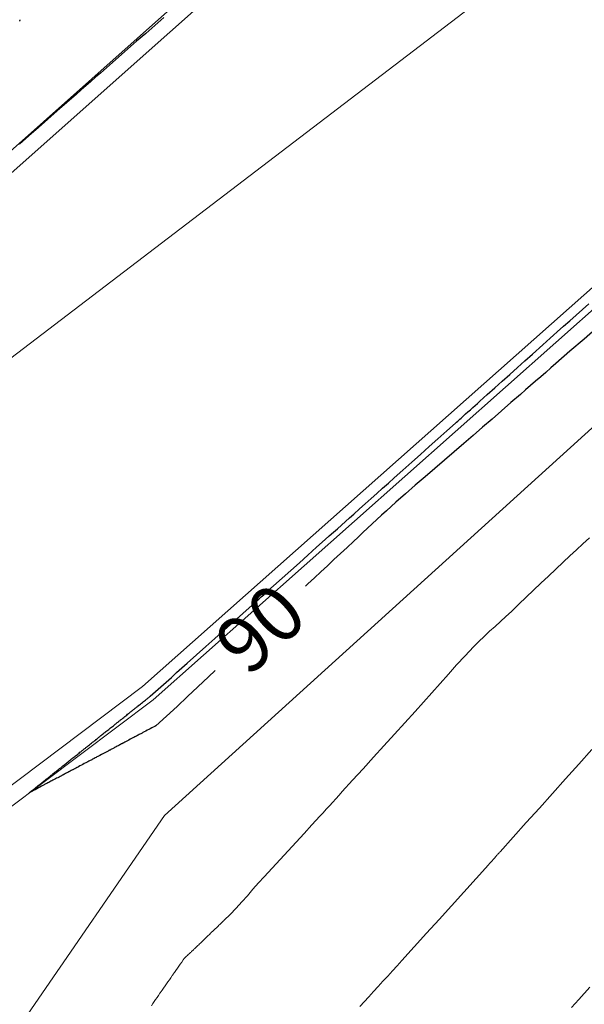
# Model space of a CAD drawing. Units: millimetres. Extents: x 883 to 1252, y 760 to 1039.
# Drawn here: x 1120 to 1125, y 845 to 854 of the extents above; entities that cross this region are included whole.
import ezdxf
from ezdxf.enums import TextEntityAlignment as Align

# ---------------------------------------------------------------- set-up
doc = ezdxf.new("R2010")
doc.units = ezdxf.units.MM
doc.layers.add('CUR_IDX', color=7, linetype='CONTINUOUS', lineweight=30, true_color=0x93bb8b)
doc.layers.add('CUR_INT', color=7, linetype='CONTINUOUS', lineweight=18, true_color=0xc6dbc2)
doc.layers.add('DETALLES', color=8, linetype='CONTINUOUS', lineweight=9)
for name, color, linetype in [('LQ', 9, 'CONTINUOUS'), ('LQ_2', 9, 'CONTINUOUS'), ('POZOS-COLECTOR', 7, 'CONTINUOUS')]:
    doc.layers.add(name, color=color, linetype=linetype)
doc.styles.add('arial', font='arial.ttf')

msp = doc.modelspace()

# ---------------------------------------------------------------- linework, layer by layer
at = {"layer": 'CUR_IDX', "elevation": 90, "flags": 128}
for points in [[(1121.0886, 854.0062), (1121.0082, 853.9356), (1120.9277, 853.865), (1120.8473, 853.7943), (1120.7669, 853.7237), (1120.6864, 853.6531), (1120.606, 853.5824), (1120.5256, 853.5118), (1120.4828, 853.4742), (1120.4401, 853.4367), (1120.3974, 853.3992), (1120.3546, 853.3616), (1120.3119, 853.3241), (1120.2692, 853.2866), (1120.2264, 853.249), (1120.1423, 853.1752), (1120.0583, 853.1014), (1119.9742, 853.0276), (1119.8902, 852.9537), (1119.8061, 852.8799)], [(1119.8067, 853.9724), (1119.8085, 853.976), (1119.8103, 853.9796), (1119.8122, 853.9832), (1119.814, 853.9868)], [(1121.5447, 848.2), (1121.4851, 848.1437), (1121.3923, 848.056), (1121.2994, 847.9684), (1121.206, 847.8811), (1121.112, 847.7944), (1121.0171, 847.7085), (1121.016, 847.7076), (1121.0148, 847.7069), (1121.0136, 847.7062), (1121.0123, 847.7057), (1121.011, 847.7051), (1121.0097, 847.7045), (1121.0085, 847.7039), (1120.9952, 847.6969), (1120.9819, 847.6899), (1120.9687, 847.6828), (1120.9554, 847.6758), (1120.9421, 847.6688), (1120.9289, 847.6617), (1120.9156, 847.6547), (1120.9091, 847.6513), (1120.9026, 847.6479), (1120.8962, 847.6444), (1120.8897, 847.641), (1120.8832, 847.6376), (1120.8768, 847.6342), (1120.8703, 847.6307), (1120.8623, 847.6265), (1120.8543, 847.6222), (1120.8462, 847.618), (1120.8382, 847.6137), (1120.8302, 847.6095), (1120.8221, 847.6052), (1120.8141, 847.601), (1120.8024, 847.5948), (1120.7907, 847.5886), (1120.779, 847.5824), (1120.7673, 847.5761), (1120.7556, 847.5699), (1120.7439, 847.5637), (1120.7322, 847.5575), (1120.7294, 847.5561), (1120.7266, 847.5546), (1120.7238, 847.5531), (1120.721, 847.5516), (1120.7182, 847.5502), (1120.7154, 847.5487), (1120.7126, 847.5472), (1120.7049, 847.5431), (1120.6972, 847.539), (1120.6895, 847.535), (1120.6818, 847.5309), (1120.6741, 847.5268), (1120.6664, 847.5227), (1120.6587, 847.5186), (1120.6519, 847.515), (1120.6451, 847.5114), (1120.6383, 847.5078), (1120.6315, 847.5042), (1120.6248, 847.5007), (1120.618, 847.4971), (1120.6112, 847.4935), (1120.6087, 847.4922), (1120.6063, 847.4909), (1120.6038, 847.4896), (1120.6014, 847.4883), (1120.5989, 847.487), (1120.5965, 847.4857), (1120.594, 847.4844), (1120.582, 847.478), (1120.5699, 847.4716), (1120.5579, 847.4652), (1120.5458, 847.4588), (1120.5338, 847.4525), (1120.5218, 847.4461), (1120.5097, 847.4397), (1120.502, 847.4356), (1120.4943, 847.4316), (1120.4866, 847.4275), (1120.4789, 847.4234), (1120.4712, 847.4193), (1120.4635, 847.4153), (1120.4558, 847.4112), (1120.449, 847.4076), (1120.4422, 847.404), (1120.4354, 847.4004), (1120.4286, 847.3968), (1120.4218, 847.3932), (1120.415, 847.3896), (1120.4082, 847.386), (1120.3953, 847.3791), (1120.3824, 847.3723), (1120.3694, 847.3654), (1120.3565, 847.3585), (1120.3436, 847.3517), (1120.3306, 847.3448), (1120.3177, 847.338), (1120.3161, 847.3372), (1120.3146, 847.3363), (1120.313, 847.3355), (1120.3115, 847.3347), (1120.3099, 847.3339), (1120.3083, 847.333), (1120.3068, 847.3322), (1120.3025, 847.3299), (1120.2981, 847.3276), (1120.2938, 847.3254), (1120.2895, 847.3231), (1120.2852, 847.3208), (1120.2809, 847.3185), (1120.2766, 847.3162), (1120.2664, 847.3108), (1120.2562, 847.3054), (1120.246, 847.3), (1120.2359, 847.2946), (1120.2257, 847.2892), (1120.2155, 847.2839), (1120.2053, 847.2785), (1120.2016, 847.2765), (1120.1979, 847.2746), (1120.1943, 847.2726), (1120.1906, 847.2707), (1120.1869, 847.2687), (1120.1832, 847.2668), (1120.1795, 847.2648), (1120.1687, 847.2591), (1120.1579, 847.2533), (1120.1471, 847.2476), (1120.1363, 847.2419), (1120.1255, 847.2362), (1120.1147, 847.2304), (1120.1038, 847.2247), (1120.0949, 847.22), (1120.086, 847.2153), (1120.0771, 847.2105), (1120.0681, 847.2058), (1120.0592, 847.2011), (1120.0503, 847.1963), (1120.0414, 847.1916), (1120.0358, 847.1887), (1120.0302, 847.1857), (1120.0247, 847.1828), (1120.0191, 847.1798), (1120.0135, 847.1769), (1120.0079, 847.1739), (1120.0024, 847.171), (1119.9882, 847.1635), (1119.974, 847.156), (1119.9599, 847.1484), (1119.9457, 847.1409), (1119.9316, 847.1334), (1119.9174, 847.1259), (1119.9032, 847.1184), (1119.9029, 847.1183), (1119.9026, 847.1181), (1119.9022, 847.1179), (1119.9019, 847.1177), (1119.9016, 847.1176), (1119.9012, 847.1174), (1119.9009, 847.1172), (1119.9, 847.1167), (1119.899, 847.1162), (1119.898, 847.1156), (1119.897, 847.1151), (1119.8961, 847.1146), (1119.8953, 847.1142), (1119.8945, 847.1138), (1119.8942, 847.1138), (1119.8945, 847.1141), (1119.8952, 847.1146), (1119.8962, 847.1154), (1119.8973, 847.1162), (1119.8983, 847.1169), (1119.8992, 847.1176), (1119.8994, 847.1177), (1119.8996, 847.1179), (1119.8998, 847.1181), (1119.9, 847.1182), (1119.9002, 847.1184), (1119.9004, 847.1186), (1119.9006, 847.1187), (1119.911, 847.127), (1119.9214, 847.1353), (1119.9318, 847.1436), (1119.9422, 847.1519), (1119.9526, 847.1602), (1119.9629, 847.1685), (1119.9733, 847.1768), (1119.9769, 847.1796), (1119.9804, 847.1824), (1119.9839, 847.1852), (1119.9874, 847.1881), (1119.991, 847.1909), (1119.9945, 847.1937), (1119.998, 847.1965), (1120.0051, 847.2022), (1120.0122, 847.2078), (1120.0192, 847.2135), (1120.0263, 847.2191), (1120.0334, 847.2247), (1120.0404, 847.2304), (1120.0475, 847.236), (1120.0543, 847.2415), (1120.0612, 847.247), (1120.068, 847.2524), (1120.0749, 847.2579), (1120.0817, 847.2634), (1120.0886, 847.2689), (1120.0954, 847.2743), (1120.0992, 847.2773), (1120.1029, 847.2803), (1120.1067, 847.2833), (1120.1104, 847.2863), (1120.1142, 847.2893), (1120.1179, 847.2923), (1120.1217, 847.2953), (1120.1318, 847.3034), (1120.142, 847.3115), (1120.1522, 847.3196), (1120.1623, 847.3278), (1120.1725, 847.3359), (1120.1827, 847.344), (1120.1928, 847.3521), (1120.1933, 847.3525), (1120.1937, 847.3528), (1120.1941, 847.3531), (1120.1945, 847.3535), (1120.195, 847.3538), (1120.1954, 847.3542), (1120.1958, 847.3545), (1120.1972, 847.3556), (1120.1985, 847.3567), (1120.1999, 847.3578), (1120.2013, 847.3589), (1120.2026, 847.36), (1120.204, 847.361), (1120.2054, 847.3621), (1120.2146, 847.3695), (1120.2238, 847.3769), (1120.2331, 847.3842), (1120.2423, 847.3916), (1120.2515, 847.399), (1120.2607, 847.4064), (1120.27, 847.4137), (1120.2729, 847.4161), (1120.2758, 847.4184), (1120.2787, 847.4207), (1120.2815, 847.423), (1120.2844, 847.4253), (1120.2873, 847.4276), (1120.2902, 847.4299), (1120.2979, 847.4361), (1120.3056, 847.4422), (1120.3133, 847.4484), (1120.321, 847.4545), (1120.3287, 847.4607), (1120.3364, 847.4668), (1120.3441, 847.473), (1120.3503, 847.4779), (1120.3566, 847.4829), (1120.3628, 847.4879), (1120.369, 847.4928), (1120.3752, 847.4978), (1120.3814, 847.5028), (1120.3876, 847.5077), (1120.392, 847.5112), (1120.3964, 847.5147), (1120.4008, 847.5182), (1120.4051, 847.5217), (1120.4095, 847.5252), (1120.4139, 847.5287), (1120.4183, 847.5322), (1120.4278, 847.5398), (1120.4373, 847.5474), (1120.4469, 847.5551), (1120.4564, 847.5627), (1120.4659, 847.5703), (1120.4755, 847.5779), (1120.485, 847.5855), (1120.4861, 847.5864), (1120.4871, 847.5872), (1120.4882, 847.5881), (1120.4892, 847.5889), (1120.4903, 847.5897), (1120.4914, 847.5906), (1120.4924, 847.5914), (1120.4958, 847.5941), (1120.4992, 847.5968), (1120.5025, 847.5995), (1120.5059, 847.6022), (1120.5093, 847.6049), (1120.5127, 847.6076), (1120.516, 847.6103), (1120.5233, 847.6161), (1120.5305, 847.6218), (1120.5377, 847.6276), (1120.5449, 847.6334), (1120.5521, 847.6391), (1120.5594, 847.6449), (1120.5666, 847.6507), (1120.5688, 847.6525), (1120.5711, 847.6543), (1120.5734, 847.6561), (1120.5756, 847.6579), (1120.5779, 847.6597), (1120.5801, 847.6615), (1120.5824, 847.6633), (1120.5907, 847.67), (1120.5991, 847.6766), (1120.6074, 847.6833), (1120.6157, 847.6899), (1120.6241, 847.6966), (1120.6324, 847.7032), (1120.6407, 847.7099), (1120.6463, 847.7144), (1120.6519, 847.7188), (1120.6575, 847.7233), (1120.6631, 847.7277), (1120.6686, 847.7322), (1120.6742, 847.7367), (1120.6798, 847.7411), (1120.6848, 847.7451), (1120.6898, 847.7491), (1120.6948, 847.7531), (1120.6999, 847.7571), (1120.7049, 847.7611), (1120.7099, 847.7651), (1120.7149, 847.7691), (1120.7237, 847.7762), (1120.7325, 847.7832), (1120.7413, 847.7902), (1120.75, 847.7972), (1120.7588, 847.8043), (1120.7676, 847.8113), (1120.7764, 847.8183), (1120.7781, 847.8196), (1120.7797, 847.821), (1120.7814, 847.8223), (1120.7831, 847.8236), (1120.7848, 847.825), (1120.7864, 847.8263), (1120.7881, 847.8277), (1120.7934, 847.8319), (1120.7988, 847.8362), (1120.8041, 847.8405), (1120.8095, 847.8447), (1120.8148, 847.849), (1120.8201, 847.8533), (1120.8255, 847.8575), (1120.8306, 847.8616), (1120.8357, 847.8657), (1120.8408, 847.8698), (1120.8459, 847.8739), (1120.8511, 847.878), (1120.8562, 847.8821), (1120.8613, 847.8862), (1120.8629, 847.8875), (1120.8645, 847.8887), (1120.8661, 847.89), (1120.8677, 847.8913), (1120.8693, 847.8926), (1120.8709, 847.8939), (1120.8725, 847.8951), (1120.8814, 847.9022), (1120.8902, 847.9093), (1120.8991, 847.9164), (1120.9079, 847.9234), (1120.9168, 847.9305), (1120.9256, 847.9376), (1120.9345, 847.9447), (1120.9394, 847.9485), (1120.9443, 847.9524), (1120.9493, 847.9562), (1120.9542, 847.96), (1120.9591, 847.9639), (1120.9639, 847.9679), (1120.9687, 847.972), (1121.0154, 848.0139), (1121.0621, 848.0557), (1121.1089, 848.0976), (1121.1556, 848.1395), (1121.2024, 848.1813), (1121.2491, 848.2232), (1121.2958, 848.2651), (1121.3782, 848.3389), (1121.4606, 848.4126), (1121.5429, 848.4864), (1121.6253, 848.5602), (1121.7076, 848.634), (1121.79, 848.7077), (1121.8724, 848.7815), (1121.8776, 848.7862), (1121.8829, 848.791), (1121.8882, 848.7957), (1121.8934, 848.8004), (1121.8987, 848.8051), (1121.904, 848.8099), (1121.9092, 848.8146), (1121.9204, 848.8246), (1121.9315, 848.8345), (1121.9427, 848.8445), (1121.9538, 848.8545), (1121.9649, 848.8645), (1121.9761, 848.8744), (1121.9872, 848.8844), (1122.0637, 848.9529), (1122.1402, 849.0214), (1122.2166, 849.0899), (1122.2931, 849.1584), (1122.3696, 849.227), (1122.4461, 849.2955), (1122.5225, 849.364), (1122.5588, 849.3964), (1122.595, 849.4289), (1122.6312, 849.4613), (1122.6674, 849.4937), (1122.7036, 849.5262), (1122.7398, 849.5586), (1122.776, 849.5911), (1122.8274, 849.6371), (1122.8788, 849.6832), (1122.9302, 849.7292), (1122.9816, 849.7752), (1123.033, 849.8213), (1123.0844, 849.8673), (1123.1358, 849.9134), (1123.2135, 849.983), (1123.2912, 850.0526), (1123.3689, 850.1222), (1123.4466, 850.1918), (1123.5243, 850.2614), (1123.602, 850.331), (1123.6797, 850.4006), (1123.6896, 850.4095), (1123.6996, 850.4184), (1123.7095, 850.4272), (1123.7194, 850.4361), (1123.7293, 850.445), (1123.7392, 850.4539), (1123.7491, 850.4627), (1123.7701, 850.4815), (1123.791, 850.5003), (1123.812, 850.5191), (1123.833, 850.5379), (1123.8539, 850.5567), (1123.8749, 850.5754), (1123.8959, 850.5942), (1123.9626, 850.654), (1124.0293, 850.7137), (1124.096, 850.7735), (1124.1627, 850.8332), (1124.2294, 850.893), (1124.2961, 850.9527), (1124.3628, 851.0125), (1124.3943, 851.0407), (1124.4258, 851.069), (1124.4573, 851.0972), (1124.4889, 851.1254), (1124.5204, 851.1537), (1124.5519, 851.1819), (1124.5834, 851.2101), (1124.6395, 851.2604), (1124.6956, 851.3106), (1124.7517, 851.3609), (1124.8078, 851.4111), (1124.8639, 851.4614)], [(1124.9467, 851.2554), (1124.8218, 851.1468), (1124.6969, 851.0382), (1124.5719, 850.9296), (1124.5268, 850.8904), (1124.4817, 850.8512), (1124.4367, 850.812), (1124.3916, 850.7728), (1124.3465, 850.7336), (1124.3014, 850.6944), (1124.2563, 850.6552), (1124.1724, 850.5823), (1124.0886, 850.5094), (1124.0047, 850.4364), (1123.9208, 850.3635), (1123.837, 850.2906), (1123.7531, 850.2177), (1123.6692, 850.1448), (1123.5829, 850.0701), (1123.4963, 849.9957), (1123.4097, 849.9214), (1123.3231, 849.8469), (1123.2369, 849.772), (1123.1512, 849.6966), (1123.0661, 849.6205), (1123.024, 849.5821), (1122.9822, 849.5434), (1122.9406, 849.5045), (1122.8991, 849.4654), (1122.8576, 849.4264), (1122.8161, 849.3873), (1122.7745, 849.3484), (1122.7165, 849.2943), (1122.6586, 849.2402), (1122.6006, 849.1861), (1122.5427, 849.132), (1122.4847, 849.0779), (1122.4267, 849.0238), (1122.3688, 848.9697), (1122.3486, 848.9509)]]:
    msp.add_lwpolyline(points, dxfattribs=at)
at = {"layer": 'CUR_INT', "flags": 128}
for points, elevation in [([(1120.978, 845.2205), (1120.9908, 845.2388), (1121.0035, 845.2571), (1121.0162, 845.2754), (1121.0289, 845.2937), (1121.0416, 845.312), (1121.0543, 845.3303), (1121.067, 845.3486), (1121.068, 845.3501), (1121.0691, 845.3516), (1121.0701, 845.353), (1121.0711, 845.3545), (1121.0721, 845.356), (1121.0732, 845.3575), (1121.0742, 845.3589), (1121.087, 845.3773), (1121.0997, 845.3957), (1121.1125, 845.4141), (1121.1253, 845.4325), (1121.1381, 845.4509), (1121.1509, 845.4693), (1121.1636, 845.4877), (1121.1646, 845.4891), (1121.1655, 845.4904), (1121.1665, 845.4918), (1121.1675, 845.4932), (1121.1684, 845.4946), (1121.1694, 845.4959), (1121.1703, 845.4973), (1121.1832, 845.5158), (1121.196, 845.5343), (1121.2089, 845.5528), (1121.2217, 845.5713), (1121.2346, 845.5898), (1121.2474, 845.6083), (1121.2603, 845.6268), (1121.2612, 845.628), (1121.262, 845.6293), (1121.2629, 845.6306), (1121.2637, 845.6319), (1121.2646, 845.6332), (1121.2655, 845.6344), (1121.2665, 845.6357), (1121.2737, 845.6442), (1121.2815, 845.6523), (1121.2896, 845.66), (1121.298, 845.6675), (1121.3064, 845.6749), (1121.3148, 845.6823), (1121.323, 845.6899), (1121.3268, 845.6935), (1121.3305, 845.6971), (1121.3342, 845.7007), (1121.338, 845.7042), (1121.3417, 845.7078), (1121.3455, 845.7114), (1121.3492, 845.715), (1121.3541, 845.7197), (1121.359, 845.7244), (1121.3639, 845.7291), (1121.3688, 845.7338), (1121.3737, 845.7384), (1121.3786, 845.7431), (1121.3835, 845.7478), (1121.3912, 845.7552), (1121.3989, 845.7627), (1121.4067, 845.7701), (1121.4144, 845.7775), (1121.4221, 845.7849), (1121.4299, 845.7923), (1121.4376, 845.7997), (1121.4385, 845.8006), (1121.4394, 845.8015), (1121.4403, 845.8023), (1121.4412, 845.8032), (1121.4421, 845.804), (1121.443, 845.8049), (1121.4439, 845.8058), (1121.4458, 845.8076), (1121.4478, 845.8095), (1121.4497, 845.8114), (1121.4517, 845.8132), (1121.4536, 845.8151), (1121.4555, 845.8169), (1121.4575, 845.8188), (1121.4642, 845.8252), (1121.4709, 845.8316), (1121.4776, 845.838), (1121.4842, 845.8445), (1121.4909, 845.8509), (1121.4976, 845.8573), (1121.5043, 845.8637), (1121.5074, 845.8667), (1121.5105, 845.8696), (1121.5136, 845.8726), (1121.5167, 845.8756), (1121.5198, 845.8785), (1121.5229, 845.8815), (1121.526, 845.8845), (1121.5315, 845.8898), (1121.5371, 845.8951), (1121.5426, 845.9004), (1121.5481, 845.9057), (1121.5537, 845.911), (1121.5592, 845.9163), (1121.5647, 845.9216), (1121.5718, 845.9284), (1121.5789, 845.9352), (1121.586, 845.942), (1121.5931, 845.9488), (1121.6002, 845.9556), (1121.6073, 845.9624), (1121.6144, 845.9692), (1121.6159, 845.9707), (1121.6175, 845.9722), (1121.619, 845.9736), (1121.6205, 845.9751), (1121.6221, 845.9766), (1121.6236, 845.9781), (1121.6252, 845.9795), (1121.6785, 846.0324), (1121.7304, 846.0868), (1121.7811, 846.1423), (1121.8312, 846.1985), (1121.8809, 846.2549), (1121.9308, 846.3112), (1121.9813, 846.367), (1122.0519, 846.4438), (1122.1225, 846.5206), (1122.1932, 846.5975), (1122.2638, 846.6743), (1122.3344, 846.7512), (1122.405, 846.8281), (1122.4756, 846.905), (1122.504, 846.9361), (1122.5324, 846.9672), (1122.5607, 846.9984), (1122.589, 847.0297), (1122.6172, 847.0609), (1122.6455, 847.0922), (1122.6738, 847.1234), (1122.7664, 847.2253), (1122.859, 847.3273), (1122.9517, 847.4292), (1123.0444, 847.5311), (1123.137, 847.633), (1123.2297, 847.735), (1123.3223, 847.8369), (1123.3963, 847.9191), (1123.4698, 848.0017), (1123.5431, 848.0846), (1123.6165, 848.1673), (1123.6904, 848.2495), (1123.7652, 848.3311), (1123.8411, 848.4115), (1123.8872, 848.4583), (1123.9345, 848.5039), (1123.9825, 848.5487), (1124.031, 848.593), (1124.0797, 848.6371), (1124.1281, 848.6815), (1124.1761, 848.7263), (1124.242, 848.789), (1124.3077, 848.8518), (1124.3734, 848.9146), (1124.4392, 848.9774), (1124.505, 849.0401), (1124.5711, 849.1026), (1124.6374, 849.1648), (1124.6954, 849.2188), (1124.7536, 849.2727), (1124.8119, 849.3265), (1124.8702, 849.3803)], 89.5), ([(1122.8298, 845.2134), (1122.9087, 845.3002), (1122.9508, 845.3462), (1122.993, 845.3921), (1123.0353, 845.438), (1123.0775, 845.4839), (1123.1196, 845.5298), (1123.1617, 845.5758), (1123.2037, 845.6219), (1123.3138, 845.7432), (1123.4237, 845.8647), (1123.5335, 845.9863), (1123.6432, 846.1079), (1123.7528, 846.2296), (1123.8625, 846.3513), (1123.9722, 846.473), (1123.9831, 846.485), (1123.994, 846.4971), (1124.0049, 846.5092), (1124.0158, 846.5212), (1124.0267, 846.5333), (1124.0375, 846.5454), (1124.0484, 846.5574), (1124.0524, 846.5619), (1124.0564, 846.5663), (1124.0604, 846.5708), (1124.0644, 846.5752), (1124.0683, 846.5797), (1124.0723, 846.5841), (1124.0763, 846.5885), (1124.1927, 846.7183), (1124.3091, 846.848), (1124.4255, 846.9777), (1124.5419, 847.1074), (1124.6583, 847.2371), (1124.7747, 847.3668), (1124.8911, 847.4966)], 89), ([(1124.8741, 845.3852), (1124.7759, 845.2756), (1124.7111, 845.2035)], 88.5)]:
    msp.add_lwpolyline(points, dxfattribs=dict(at, elevation=elevation))
at = {"layer": 'DETALLES'}
for p, q in [((1130.225, 862.159, 90.097), (1118.751, 851.952, 89.999)), ((1120.994, 847.941, 90.04), (1132.787, 858.41, 90.111)), ((1119.702, 846.969, 89.993), (1120.994, 847.941, 90.04))]:
    msp.add_line(p, q, dxfattribs=at)
at = {"layer": 'LQ', "lineweight": 0}
for p, q in [((1121.096, 846.912, 89.863), (1132.546, 857.304, 89.817)), ((1119.848, 845.099, 89.859), (1121.096, 846.912, 89.863))]:
    msp.add_line(p, q, dxfattribs=at)
at = {"layer": 'LQ_2', "lineweight": 0}
for points in [[(1185.6458, 907.6476, 93.147), (1185.1964, 897.725, 92.083), (1185.0078, 896.6958, 91.9514), (1184.7108, 896.0909, 91.869), (1184.1869, 895.4594, 91.8012), (1183.4252, 894.9387, 91.724), (1172.4888, 889.6987, 90.759), (1150.0751, 878.9508, 90.201), (1148.7426, 878.2559, 90.19), (1147.7523, 877.504, 90.157), (1130.3246, 862.0469, 89.947), (1118.8489, 851.8384, 89.849), (1117.7518, 850.9223, 89.867), (1116.6445, 850.1971, 89.885), (1115.5701, 849.6466, 89.902), (1114.3899, 849.1896, 89.92), (1099.8855, 843.8838, 90.066), (1092.353, 841.2505, 90.122), (1090.5813, 840.7807, 90.0913), (1088.975, 840.4287, 90.0638)], [(1117.3152, 845.1163, 89.891), (1117.5639, 845.6531, 89.8765), (1118.0036, 846.1489, 89.86), (1118.4741, 846.4428, 89.846), (1119.6195, 847.0946, 89.843), (1120.899, 848.0572, 89.89), (1132.6874, 858.5222, 89.961)]]:
    msp.add_polyline3d(points, dxfattribs=at)
at = {"layer": 'POZOS-COLECTOR', "lineweight": 0}
msp.add_lwpolyline([(1195.8484, 888.7957), (1171.5981, 890.6087), (1101.177, 836.8024), (1072.6183, 835.1243), (934.8894, 855.3782)], dxfattribs=at)

# ---------------------------------------------------------------- texts
at = {"layer": 'CUR_IDX', "style": 'arial'}
msp.add_text('90', height=0.5, rotation=43.04833, dxfattribs=at).set_placement((1121.9464, 848.5757, 90), align=Align.MIDDLE_CENTER)

doc.saveas('drawing.dxf')
